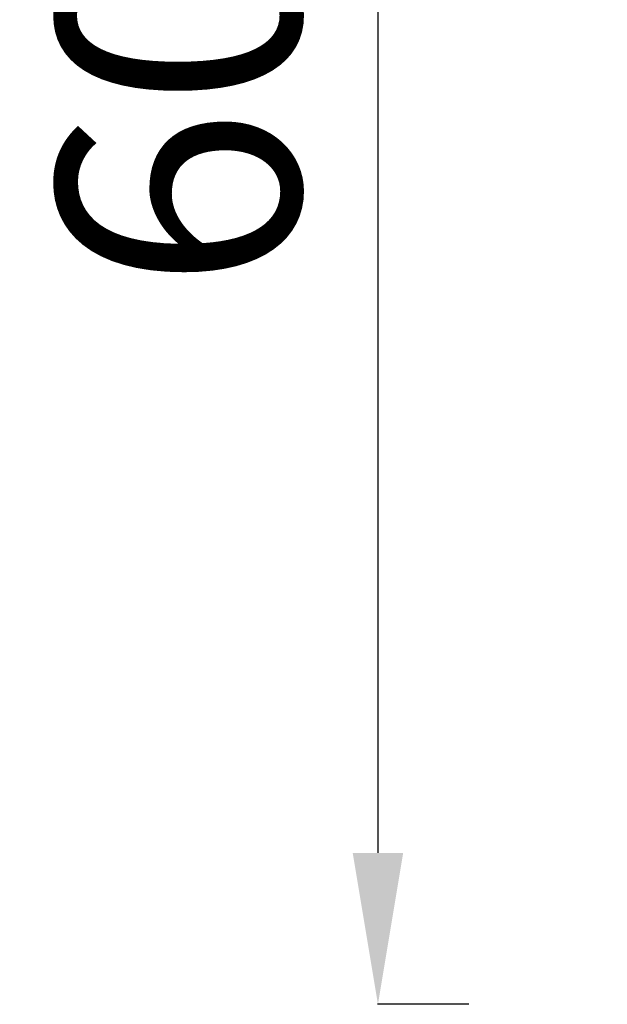
# Model space of a CAD drawing. Units: millimetres. Extents: x 1165 to 5537, y -300 to 1276.
# Drawn here: x 3937 to 4131, y 204 to 529 of the extents above; entities that cross this region are included whole.
import ezdxf

# ---------------------------------------------------------------- set-up
doc = ezdxf.new("R2010")
doc.units = ezdxf.units.MM
doc.header["$MEASUREMENT"] = 0
doc.styles.get("Standard").update_dxf_attribs({"font": 'arial.ttf'})
doc.dimstyles.get("Standard").update_dxf_attribs({"dimtxt": 0.18, "dimasz": 0.18, "dimexe": 0.18, "dimexo": 0.0625, "dimgap": 0.09, "dimtad": 0, "dimtih": 1, "dimtoh": 1, "dimdec": 4, "dimzin": 0, "dimdsep": 46, "dimtxsty": 'Standard', "dimcen": 0.09, "dimadec": 0, "dimazin": 0, "dimtfac": 1, "dimtdec": 4, "dimtofl": 0, "dimtmove": 0, "dimatfit": 3, "dimfxl": 1, "dimtolj": 1, "dimtzin": 0, "dimarcsym": 0})

# ---------------------------------------------------------------- blocks, each defined once
blk = doc.blocks.new('*D9')
at = {"color": 0, "lineweight": -2, "ltscale": 4, "transparency": 16777216}
for p, q in [((4085.61, 796.3), (4055.43, 796.3)), ((4055.61, 746.3), (4055.61, 253.8)), ((4085.61, 203.8), (4055.43, 203.8))]:
    blk.add_line(p, q, dxfattribs=at)
at = {"color": 0, "ltscale": 4, "transparency": 16777216}
for points in [[(4047.28, 746.3), (4063.94, 746.3), (4055.61, 796.3)], [(4047.28, 253.8), (4063.94, 253.8), (4055.61, 203.8)]]:
    blk.add_solid(points, dxfattribs=at)
at = {"layer": 'Defpoints', "color": 0, "ltscale": 4, "transparency": 16777216}
for p in [(4849.39, 796.3), (4055.61, 203.8), (4889.48, 203.8)]:
    blk.add_point(p, dxfattribs=at)
at = {"color": 0, "ltscale": 4, "transparency": 16777216, "insert": (3989.76, 500.05), "char_height": 80, "attachment_point": 5, "rotation": 90}
blk.add_mtext('\\A1;{\\fArial|b0|i0|c162|p34;60}', dxfattribs=at)

msp = doc.modelspace()

# ---------------------------------------------------------------- dimensions: what is measured, and where the dimension line sits
at = {"ltscale": 4}
dim = msp.add_linear_dim(base=(4055.61061, 203.80116), p1=(4849.38773, 796.29546), p2=(4889.48419, 203.80116), angle=90, text='{\\fArial|b0|i0|c162|p34;60}', dimstyle='Standard', override={"dimtxt": 80, "dimasz": 50, "dimgap": 25, "dimtad": 2, "dimtih": 0, "dimtoh": 0, "dimfxl": 30, "dimfxlon": 1}, dxfattribs=at)
dim.commit()
dim.dimension.update_dxf_attribs({"geometry": '*D9', "text_midpoint": (3989.76477, 500.04831)})

doc.saveas('drawing.dxf')
